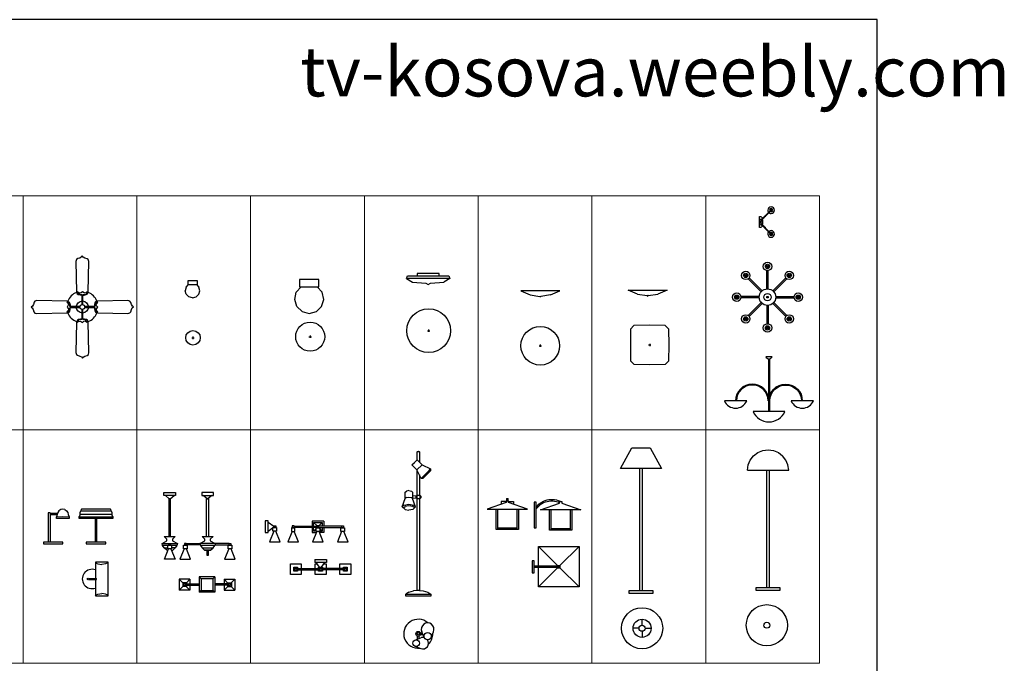
# Model space of a CAD drawing. Units: inches. Extents: x 116394 to 137720, y 50890 to 65886.
# Drawn here: x 127396 to 137720, y 59133 to 65886 of the extents above; entities that cross this region are included whole.
import ezdxf

# ---------------------------------------------------------------- set-up
doc = ezdxf.new("R2010")
doc.units = ezdxf.units.IN
doc.header["$MEASUREMENT"] = 0
doc.layers.get('0').update_dxf_attribs({"color": 2})
doc.layers.add('0-Frame', color=142, linetype='Continuous')
doc.layers.add('0.VATDUNG', color=21, linetype='Continuous')
doc.layers.add('0.NETTHAY', color=4, linetype='Continuous', lineweight=9)
doc.styles.add('HELVECONDENSE', font='ARIALN_0.TTF')

# ---------------------------------------------------------------- blocks, each defined once
blk = doc.blocks.new('12PCND01')
at = {"color": 0, "linetype": 'ByBlock'}
for p, q in [((-228.18, 51.34, -104.42), (-228.18, 58.94, -104.42)), ((-227.65, 51.34, -104.42), (-227.65, 58.94, -104.42)), ((-230.51, 50.15, -104.42), (-235.88, 55.53, -104.42)), ((-230.13, 50.53, -104.42), (-235.51, 55.91, -104.42)), ((-225.71, 50.53, -104.42), (-220.33, 55.91, -104.42)), ((-225.33, 50.15, -104.42), (-219.95, 55.53, -104.42)), ((-231.31, 48.21, -104.42), (-238.92, 48.21, -104.42)), ((-231.31, 47.68, -104.42), (-238.92, 47.68, -104.42)), ((-230.51, 45.73, -104.42), (-235.88, 40.35, -104.42)), ((-230.13, 45.35, -104.42), (-235.51, 39.98, -104.42)), ((-225.71, 45.35, -104.42), (-220.33, 39.98, -104.42)), ((-225.33, 45.73, -104.42), (-219.95, 40.35, -104.42)), ((-224.52, 48.21, -104.42), (-216.92, 48.21, -104.42)), ((-224.52, 47.68, -104.42), (-216.92, 47.68, -104.42)), ((-228.18, 44.55, -104.42), (-228.18, 36.94, -104.42)), ((-227.65, 44.55, -104.42), (-227.65, 36.94, -104.42))]:
    blk.add_line(p, q, dxfattribs=at)
for centre, radius in [((-227.92, 60.65, -104.42), 1.73), ((-227.92, 60.65, -104.42), 0.886), ((-227.92, 60.65, -104.42), 0.543), ((-236.9, 56.93, -104.42), 1.73), ((-236.9, 56.93, -104.42), 0.886), ((-236.9, 56.93, -104.42), 0.543), ((-236.9, 56.93, -104.42), 0.185), ((-227.92, 60.65, -104.42), 0.185), ((-218.93, 56.93, -104.42), 1.73), ((-218.93, 56.93, -104.42), 0.886), ((-218.93, 56.93, -104.42), 0.543), ((-218.93, 56.93, -104.42), 0.185), ((-240.63, 47.94, -104.42), 1.73), ((-240.63, 47.94, -104.42), 0.886), ((-227.92, 47.94, -104.42), 3.4), ((-227.92, 47.94, -104.42), 1.53), ((-215.21, 47.94, -104.42), 1.73), ((-215.21, 47.94, -104.42), 0.886), ((-240.63, 47.94, -104.42), 0.543), ((-240.63, 47.94, -104.42), 0.185), ((-227.92, 47.94, -104.42), 0.319), ((-215.21, 47.94, -104.42), 0.543), ((-215.21, 47.94, -104.42), 0.185), ((-236.9, 38.96, -104.42), 1.73), ((-218.93, 38.96, -104.42), 1.73), ((-236.9, 38.96, -104.42), 0.886), ((-236.9, 38.96, -104.42), 0.543), ((-236.9, 38.96, -104.42), 0.185), ((-227.92, 35.23, -104.42), 1.73), ((-218.93, 38.96, -104.42), 0.886), ((-218.93, 38.96, -104.42), 0.543), ((-218.93, 38.96, -104.42), 0.185), ((-227.92, 35.23, -104.42), 0.886), ((-227.92, 35.23, -104.42), 0.543), ((-227.92, 35.23, -104.42), 0.185)]:
    blk.add_circle(centre, radius, dxfattribs=at)
blk = doc.blocks.new('12PCND03')
at = {"color": 0, "linetype": 'ByBlock'}
for p, q in [((-124.89, 17.08, -57.43), (-124.89, 21.54, -57.43)), ((-124.89, 21.54, -57.43), (-124.37, 21.54, -57.43)), ((-124.36, 21.54, -57.43), (-124.17, 21.44, -57.43)), ((-124.17, 21.44, -57.43), (-124.03, 21.32, -57.43)), ((-124.03, 21.32, -57.43), (-123.87, 21.1, -57.43)), ((-123.43, 20.99, -57.43), (-123.96, 20.47, -57.43)), ((-123.87, 21.1, -57.43), (-123.77, 20.72, -57.43)), ((-123.28, 20.86, -57.43), (-123.83, 20.31, -57.43)), ((-123.77, 20.72, -57.43), (-123.76, 20.67, -57.43)), ((-123.73, 20.41, -57.43), (-123.71, 20.25, -57.43)), ((-122.88, 21.55, -57.43), (-123.2, 21.23, -57.43)), ((-122.73, 21.41, -57.43), (-123.07, 21.08, -57.43)), ((-120.16, 24.28, -57.43), (-122.63, 21.8, -57.43)), ((-120.02, 24.13, -57.43), (-122.49, 21.65, -57.43)), ((-120.11, 24.31, -57.43), (-120.16, 24.28, -57.43)), ((-120.05, 24.31, -57.43), (-120.11, 24.31, -57.43)), ((-120.01, 24.29, -57.43), (-120.05, 24.31, -57.43)), ((-120.02, 24.13, -57.43), (-119.98, 24.19, -57.43)), ((-119.98, 24.25, -57.43), (-120.01, 24.29, -57.43)), ((-119.98, 24.19, -57.43), (-119.98, 24.25, -57.43)), ((-124.37, 17.08, -57.43), (-124.89, 17.08, -57.43)), ((-124.2, 17.15, -57.43), (-124.37, 17.08, -57.43)), ((-124.04, 17.28, -57.43), (-124.2, 17.15, -57.43)), ((-123.85, 17.55, -57.43), (-124.04, 17.28, -57.43)), ((-123.43, 17.62, -57.43), (-123.96, 18.15, -57.43)), ((-123.76, 17.95, -57.43), (-123.85, 17.55, -57.43)), ((-123.28, 17.76, -57.43), (-123.83, 18.3, -57.43)), ((-123.69, 18.6, -57.43), (-123.72, 18.19, -57.43)), ((-123.71, 20.25, -57.43), (-123.67, 19.34, -57.43)), ((-123.67, 19.34, -57.43), (-123.69, 18.6, -57.43)), ((-123.58, 19.51, -57.43), (-123.63, 19.51, -57.43)), ((-123.58, 19.47, -57.43), (-123.58, 19.51, -57.43)), ((-123.53, 19.44, -57.43), (-123.58, 19.47, -57.43)), ((-123.58, 19.13, -57.43), (-123.53, 19.17, -57.43)), ((-123.51, 19.38, -57.43), (-123.53, 19.44, -57.43)), ((-123.53, 19.17, -57.43), (-123.51, 19.23, -57.43)), ((-123.51, 19.23, -57.43), (-123.51, 19.38, -57.43)), ((-122.88, 17.07, -57.43), (-123.2, 17.39, -57.43)), ((-122.73, 17.2, -57.43), (-123.07, 17.54, -57.43)), ((-120.16, 14.34, -57.43), (-122.63, 16.82, -57.43)), ((-120.02, 14.49, -57.43), (-122.49, 16.97, -57.43)), ((-120.11, 14.3, -57.43), (-120.16, 14.34, -57.43)), ((-120.05, 14.31, -57.43), (-120.11, 14.3, -57.43)), ((-120.01, 14.33, -57.43), (-120.05, 14.31, -57.43)), ((-120.02, 14.49, -57.43), (-119.98, 14.43, -57.43)), ((-119.98, 14.37, -57.43), (-120.01, 14.33, -57.43)), ((-119.98, 14.43, -57.43), (-119.98, 14.37, -57.43))]:
    blk.add_line(p, q, dxfattribs=at)
at = {"color": 0, "linetype": 'ByBlock', "elevation": -57.43}
for points in [[(-123.68, 19.4), (-123.63, 19.4)], [(-123.68, 19.21), (-123.63, 19.21)], [(-123.63, 19.51), (-123.63, 19.1), (-123.58, 19.1), (-123.58, 19.13)]]:
    blk.add_lwpolyline(points, dxfattribs=at)
at = {"color": 0, "linetype": 'ByBlock'}
for centre, radius in [((-123.25, 21.05, -57.43), 0.188), ((-122.69, 21.61, -57.43), 0.201), ((-123.25, 17.57, -57.43), 0.188), ((-122.69, 17.01, -57.43), 0.201)]:
    blk.add_circle(centre, radius, dxfattribs=at)
for centre, radius, start, end in [((-120.08, 24.21, -57.43), 1.37, 229.3501, 220.8592), ((-120.08, 24.21, -57.43), 0.678, 233.742, 216.5294), ((-120.09, 24.21, -57.43), 0.286, 246.7646, 205.1617), ((-124.85, 19.3, -57.43), 1.14, 268.0898, 91.9102), ((-124.03, 20.27, -57.43), 0.213, 281.8024, 177.4207), ((-124.85, 19.3, -57.43), 0.558, 266.1126, 93.8874), ((-124.85, 19.3, -57.43), 0.142, 254.534, 105.466), ((-124.03, 18.35, -57.43), 0.213, 182.5793, 78.1976), ((-120.08, 14.4, -57.43), 1.37, 139.1408, 130.6499), ((-120.08, 14.4, -57.43), 0.678, 143.4706, 126.258), ((-120.09, 14.4, -57.43), 0.286, 154.8383, 113.2354)]:
    blk.add_arc(centre, radius, start, end, dxfattribs=at)
blk = doc.blocks.new('12FLMP41')
at = {"color": 0, "linetype": 'ByBlock'}
for p, q in [((1.2, 2.4), (0, 2.4)), ((0, 2.4), (0, -2.4)), ((1.2, -2.4), (1.2, 2.4)), ((3.6, 0.1), (1.2, 1.8)), ((3.6, 0.37), (4.35, 0.37)), ((3.6, -0.38), (3.6, 0.37)), ((4.35, 0.37), (4.35, -0.38)), ((0, -2.4), (1.2, -2.4)), ((1.2, -1.8), (3.6, -0.1)), ((3.52, -1.88), (1.79, -6.19)), ((3.22, -0.38), (4.72, -0.38)), ((3.22, -1.88), (3.22, -0.38)), ((4.72, -1.88), (3.22, -1.88)), ((4.35, -0.38), (3.6, -0.38)), ((6.2, -6.19), (4.46, -1.88)), ((4.72, -0.38), (4.72, -1.88)), ((1.79, -6.19), (6.2, -6.19))]:
    blk.add_line(p, q, dxfattribs=at)
blk = doc.blocks.new('12PLMP40')
for p, q in [((2.61, 8.38), (19.27, 8.38)), ((2.61, 8.38), (10.46, 0.5)), ((2.61, 0.38), (2.61, 8.38)), ((19.27, 8.38), (11.42, 0.5)), ((19.27, 8.38), (19.27, -8.34)), ((-0.01, 2.47), (-0.01, -2.47)), ((0.8, 2.47), (-0.01, 2.47)), ((0.8, -2.47), (0.8, 2.47)), ((0.8, 0.38), (10.94, 0.38)), ((6.11, 0.38), (6.11, -0.34)), ((10.42, 0.38), (10.42, 0.5)), ((10.42, 0.5), (11.42, 0.5)), ((10.94, 0.38), (10.94, -0.34)), ((11.42, 0.5), (11.42, -0.46)), ((-0.01, -2.47), (0.8, -2.47)), ((10.94, -0.34), (0.8, -0.34)), ((2.61, -8.34), (2.61, -0.34)), ((10.46, -0.46), (2.61, -8.34)), ((10.42, -0.34), (10.42, -0.46)), ((10.42, -0.46), (11.42, -0.46)), ((11.42, -0.46), (19.27, -8.34)), ((19.27, -8.34), (2.61, -8.34))]:
    blk.add_line(p, q)
blk = doc.blocks.new('12ELMP40')
at = {"color": 0, "linetype": 'ByBlock'}
for p, q in [((-0.5, 0), (-2.5, 0)), ((-2.5, 0), (-2.5, -1.18)), ((0.5, 0.2), (-0.5, 0.2)), ((-0.5, 0.2), (-0.5, -0.48)), ((-0.37, 1.14), (-0.37, 0.2)), ((-0.37, 1.14), (0.37, 1.14)), ((-0.37, 0.23), (0.37, 0.23)), ((0.37, 0.2), (0.37, 1.14)), ((0.5, -0.48), (0.5, 0.2)), ((0.5, 0), (2.5, 0)), ((2.5, 0), (2.5, -1.18)), ((-0.5, -0.48), (-8.33, -3.23)), ((-8.33, -3.23), (8.33, -3.23)), ((-4.66, -11.58), (-4.66, -3.23)), ((-4, -3.23), (-4, -11.58)), ((8.33, -3.23), (0.5, -0.48)), ((4, -11.58), (4, -3.23)), ((4.67, -3.23), (4.67, -11.58)), ((4.67, -11.58), (-4.66, -11.58)), ((-4, -10.91), (4, -10.91))]:
    blk.add_line(p, q, dxfattribs=at)
blk = doc.blocks.new('12FLMP40')
at = {"color": 0, "linetype": 'ByBlock'}
for p, q in [((0.76, 5.29), (0, 5.29)), ((0, 5.29), (0, -5.29)), ((0.76, -5.29), (0.76, 5.29)), ((1.31, 3.82), (1.86, 4.38)), ((1.86, 4.38), (2.47, 4.87)), ((2.47, 4.12), (1.86, 3.62)), ((2.47, 4.87), (3.12, 5.31)), ((3.12, 4.56), (2.47, 4.12)), ((2.58, 2.06), (10.41, 4.81)), ((3.12, 5.31), (3.81, 5.68)), ((3.81, 4.93), (3.12, 4.56)), ((3.81, 5.68), (4.54, 5.98)), ((4.54, 5.23), (3.81, 4.93)), ((4.54, 5.98), (5.29, 6.2)), ((5.29, 5.45), (4.54, 5.23)), ((5.29, 6.2), (6.06, 6.36)), ((6.06, 5.61), (5.29, 5.45)), ((6.06, 6.36), (6.84, 6.43)), ((6.84, 5.68), (6.06, 5.61)), ((6.84, 6.43), (7.62, 6.43)), ((7.62, 5.68), (6.84, 5.68)), ((7.62, 6.43), (8.4, 6.35)), ((8.4, 5.6), (7.62, 5.68)), ((8.4, 6.35), (9.17, 6.2)), ((9.17, 5.45), (8.4, 5.6)), ((9.17, 6.2), (9.92, 5.98)), ((9.92, 5.23), (9.17, 5.45)), ((9.92, 5.98), (10.65, 5.67)), ((10.41, 5.02), (9.92, 5.23)), ((10.41, 4.81), (10.41, 5.49)), ((10.41, 5.49), (11.41, 5.49)), ((10.65, 5.67), (10.95, 5.52)), ((10.95, 5.52), (10.95, 5.49)), ((11.41, 5.49), (11.41, 4.81)), ((11.41, 4.81), (19.24, 2.06)), ((0.81, 3.22), (1.31, 3.82)), ((0.81, 2.47), (0.81, 3.22)), ((1.31, 3.07), (0.81, 2.47)), ((1.86, 3.62), (1.31, 3.07)), ((19.24, 2.06), (2.58, 2.06)), ((6.24, -6.29), (6.24, 2.06)), ((6.91, 2.06), (6.91, -6.29)), ((14.91, -6.29), (14.91, 2.06)), ((15.58, 2.06), (15.58, -6.29)), ((0, -5.29), (0.76, -5.29)), ((15.58, -6.29), (6.24, -6.29)), ((6.91, -5.62), (14.91, -5.62))]:
    blk.add_line(p, q, dxfattribs=at)
blk = doc.blocks.new('12ELMP41')
at = {"color": 0, "linetype": 'ByBlock'}
for p, q in [((2.4, 0), (-2.4, 0)), ((-2.4, 0), (-2.4, -2.15)), ((2.4, 0), (2.4, -2.15)), ((-9.47, -2.78), (-10.97, -2.78)), ((-10.97, -2.78), (-10.97, -4.28)), ((-9.84, -2.03), (-10.59, -2.03)), ((-10.59, -2.03), (-10.59, -2.77)), ((-10.59, -2.77), (-9.84, -2.77)), ((-9.84, -2.77), (-9.84, -2.03)), ((-9.84, -2.15), (-0.38, -2.15)), ((-0.38, -2.65), (-9.84, -2.65)), ((-9.47, -4.28), (-9.47, -2.78)), ((-2.4, -2.65), (-2.4, -4.8)), ((-0.38, -2.03), (-1.8, -0.6)), ((-1.8, -0.6), (1.8, -0.6)), ((-1.8, -2.15), (-1.8, -0.6)), ((-1.8, -4.2), (-1.8, -2.65)), ((-1.8, -4.2), (-0.75, -3.15)), ((-0.75, -4.28), (-0.75, -2.78)), ((-0.75, -2.78), (0.75, -2.78)), ((0.38, -2.03), (-0.38, -2.03)), ((-0.38, -2.03), (-0.38, -2.77)), ((-0.38, -2.78), (-0.38, -2.77)), ((-0.38, -2.77), (0.38, -2.77)), ((0.38, -2.78), (0.37, -2.77)), ((0.38, -2.03), (1.8, -0.6)), ((0.38, -2.77), (0.38, -2.03)), ((9.84, -2.15), (0.38, -2.15)), ((0.38, -2.65), (9.84, -2.65)), ((0.75, -2.78), (0.75, -4.28)), ((1.8, -4.2), (0.75, -3.15)), ((1.8, -0.6), (1.8, -2.15)), ((1.8, -2.65), (1.8, -4.2)), ((2.4, -2.65), (2.4, -4.8)), ((9.47, -2.78), (10.97, -2.78)), ((9.47, -4.28), (9.47, -2.78)), ((9.84, -2.77), (9.84, -2.03)), ((9.84, -2.03), (10.59, -2.03)), ((10.59, -2.77), (9.84, -2.77)), ((10.59, -2.03), (10.59, -2.77)), ((10.97, -2.78), (10.97, -4.28)), ((-10.69, -4.28), (-12.42, -8.59)), ((-10.97, -4.28), (-9.47, -4.28)), ((-8.02, -8.59), (-9.75, -4.28)), ((-2.4, -4.8), (-0.68, -4.8)), ((-0.47, -4.28), (-2.2, -8.59)), ((-0.75, -4.2), (-1.8, -4.2)), ((0.75, -4.28), (-0.75, -4.28)), ((2.2, -8.59), (0.47, -4.28)), ((2.4, -4.8), (0.68, -4.8)), ((0.75, -4.2), (1.8, -4.2)), ((9.74, -4.28), (8.02, -8.59)), ((10.97, -4.28), (9.47, -4.28)), ((12.42, -8.59), (10.69, -4.28)), ((-12.42, -8.59), (-8.02, -8.59)), ((-2.2, -8.59), (2.2, -8.59)), ((8.02, -8.59), (12.42, -8.59))]:
    blk.add_line(p, q, dxfattribs=at)
blk = doc.blocks.new('12PLMP41')
at = {"linetype": 'ByBlock'}
for p, q in [((1.81, 12.46), (6.2, 12.46)), ((1.81, 7.97), (1.81, 12.46)), ((6.2, 12.46), (6.2, 7.97)), ((3.18, 10.98), (4.77, 10.98)), ((3.18, 9.39), (3.18, 10.98)), ((3.76, 9.39), (3.18, 9.39)), ((3.62, 10.65), (4.33, 10.65)), ((3.62, 9.83), (3.62, 10.65)), ((4.33, 9.83), (3.62, 9.83)), ((3.76, 9.83), (3.76, 0.45)), ((4.2, 9.83), (4.2, 0.45)), ((4.77, 9.39), (4.2, 9.39)), ((4.33, 10.65), (4.33, 9.83)), ((4.77, 10.98), (4.77, 9.39)), ((3.76, 7.97), (1.81, 7.97)), ((6.2, 7.97), (4.2, 7.97)), ((0, -2.34), (0, 2.37)), ((0, 2.37), (1.2, 2.37)), ((1.2, 2.37), (1.2, -2.34)), ((3.18, 0.39), (1.2, 1.77)), ((1.81, 2.27), (6.2, 2.27)), ((1.81, 1.35), (1.81, 2.27)), ((3.18, 0.79), (3.76, 0.79)), ((3.18, -0.8), (3.18, 0.79)), ((3.62, -0.37), (3.62, 0.46)), ((3.62, 0.46), (4.33, 0.46)), ((4.2, 0.79), (4.77, 0.79)), ((4.33, 0.46), (4.33, -0.37)), ((4.77, 0.79), (4.77, -0.8)), ((6.2, 2.27), (6.2, -2.23)), ((0, -2.34), (1.2, -2.34)), ((3.18, -0.41), (1.2, -1.79)), ((1.81, -2.23), (1.81, -1.37)), ((3.76, -2.23), (1.81, -2.23)), ((3.76, -0.8), (3.18, -0.8)), ((4.33, -0.37), (3.62, -0.37)), ((3.76, -9.79), (3.76, -0.37)), ((4.2, -9.79), (4.2, -0.37)), ((4.77, -0.8), (4.2, -0.8)), ((6.2, -2.23), (4.2, -2.23)), ((1.81, -12.48), (1.81, -7.99)), ((1.81, -7.99), (3.76, -7.99)), ((4.2, -7.99), (6.2, -7.99)), ((6.2, -7.99), (6.2, -12.48)), ((3.18, -11.06), (3.18, -9.47)), ((3.18, -9.47), (3.76, -9.47)), ((4.77, -11.06), (3.18, -11.06)), ((3.62, -10.62), (3.62, -9.79)), ((3.62, -9.79), (4.33, -9.79)), ((4.33, -10.62), (3.62, -10.62)), ((4.2, -9.47), (4.77, -9.47)), ((4.33, -9.79), (4.33, -10.62)), ((4.77, -9.47), (4.77, -11.06)), ((6.2, -12.48), (1.81, -12.48))]:
    blk.add_line(p, q, dxfattribs=at)
blk = doc.blocks.new('12PLMP44')
for p, q in [((-0.73, 10.03), (-2.2, 11.49)), ((-2.2, 7.03), (-2.2, 11.49)), ((-2.2, 11.49), (2.27, 11.49)), ((-2.2, 7.03), (-0.73, 8.49)), ((-0.73, 8.48), (-0.73, 10.04)), ((-0.73, 10.04), (0.73, 10.04)), ((-0.73, 8.48), (-0.27, 8.48)), ((-0.38, 8.83), (-0.38, 9.69)), ((-0.38, 9.69), (0.37, 9.69)), ((-0.38, 8.83), (0.37, 8.83)), ((-0.27, 8.83), (-0.27, 3.17)), ((0.23, 8.83), (0.23, 3.17)), ((0.23, 8.48), (0.73, 8.48)), ((0.37, 8.83), (0.37, 9.69)), ((0.73, 9.96), (2.27, 11.49)), ((0.73, 8.48), (0.73, 10.04)), ((2.27, 7.03), (0.73, 8.57)), ((2.27, 7.03), (2.27, 11.49)), ((-2.2, 7.03), (-0.27, 7.03)), ((0.23, 7.03), (2.27, 7.03)), ((-3.19, 3.17), (-3.19, -3.17)), ((-3.19, 3.17), (3.15, 3.17)), ((-3.19, 3.17), (-2.42, 2.4)), ((-2.42, 2.4), (-2.42, -2.4)), ((-2.42, 2.4), (2.38, 2.4)), ((3.15, 3.17), (2.38, 2.4)), ((2.38, -2.4), (2.38, 2.4)), ((3.15, 3.17), (3.15, -3.17)), ((-2.42, -2.4), (-3.19, -3.17)), ((-3.19, -3.17), (3.15, -3.17)), ((-2.42, -2.4), (2.38, -2.4)), ((-0.27, -8.83), (-0.27, -3.17)), ((0.23, -8.83), (0.23, -3.17)), ((2.38, -2.4), (3.15, -3.17)), ((-2.2, -7.03), (-0.27, -7.03)), ((-2.2, -7.03), (-2.2, -11.49)), ((-2.2, -7.03), (-0.73, -8.49)), ((0.23, -7.03), (2.27, -7.03)), ((2.27, -7.03), (0.73, -8.57)), ((2.27, -7.03), (2.27, -11.49)), ((-0.73, -10.03), (-2.2, -11.49)), ((-2.2, -11.49), (2.27, -11.49)), ((-0.73, -8.48), (-0.27, -8.48)), ((-0.73, -8.48), (-0.73, -10.04)), ((-0.73, -10.04), (0.73, -10.04)), ((-0.38, -8.83), (0.37, -8.83)), ((-0.38, -8.83), (-0.38, -9.69)), ((-0.38, -9.69), (0.37, -9.69)), ((0.23, -8.48), (0.73, -8.48)), ((0.37, -8.83), (0.37, -9.69)), ((0.73, -8.48), (0.73, -10.04)), ((0.73, -9.96), (2.27, -11.49))]:
    blk.add_line(p, q)
blk = doc.blocks.new('12ELMP44')
at = {"color": 0, "linetype": 'ByBlock'}
for p, q in [((2.4, 0), (-2.4, 0)), ((-2.4, 0), (-2.4, -1.2)), ((2.4, -1.2), (2.4, 0)), ((-2.4, -1.2), (2.4, -1.2)), ((-0.17, -2.6), (-1.8, -1.2)), ((-0.38, -18.12), (-0.38, -2.6)), ((-0.38, -2.6), (0.38, -2.6)), ((1.8, -1.2), (0.16, -2.6)), ((0.38, -2.6), (0.38, -18.12)), ((-3.18, -21.02), (-1.12, -19.89)), ((-1.12, -19.25), (-2.25, -18.12)), ((-2.25, -18.12), (2.25, -18.12)), ((-1.12, -19.89), (-1.12, -19.25)), ((2.25, -18.12), (1.12, -19.25)), ((1.12, -19.25), (1.12, -19.89)), ((1.12, -19.89), (3.18, -21.02)), ((-9.69, -23.25), (-11.42, -27.56)), ((-9.97, -21.74), (-8.47, -21.74)), ((-9.97, -23.25), (-9.97, -21.74)), ((-8.47, -23.25), (-9.97, -23.25)), ((-8.85, -21), (-9.59, -21)), ((-9.59, -21), (-9.59, -21.74)), ((-8.85, -21.74), (-8.85, -21)), ((-8.85, -21.12), (-3.15, -21.12)), ((-3.01, -21.62), (-8.85, -21.62)), ((-7.02, -27.56), (-8.75, -23.25)), ((-8.47, -21.74), (-8.47, -23.25)), ((3.18, -21.02), (-3.18, -21.02)), ((-3.18, -21.02), (-2.94, -21.87)), ((2.94, -21.87), (-2.94, -21.87)), ((-2.94, -21.87), (-2.25, -22.78)), ((-2.25, -22.78), (2.25, -22.78)), ((-2.25, -22.78), (-1.22, -23.76)), ((-1.22, -23.76), (-0.31, -24.01)), ((1.22, -23.76), (-1.22, -23.76)), ((-0.31, -24.01), (-0.31, -25.91)), ((0, -23.96), (0, -25.91)), ((0.31, -25.91), (0.31, -24.01)), ((1.22, -23.76), (2.25, -22.78)), ((2.25, -22.78), (2.94, -21.87)), ((3.18, -21.02), (2.94, -21.87)), ((3.01, -21.62), (8.85, -21.62)), ((8.85, -21.12), (3.15, -21.12)), ((8.74, -23.25), (7.01, -27.56)), ((8.47, -23.25), (8.47, -21.74)), ((8.47, -21.74), (9.97, -21.74)), ((9.97, -23.25), (8.47, -23.25)), ((8.85, -21.74), (8.85, -21)), ((8.85, -21), (9.59, -21)), ((9.59, -21), (9.59, -21.74)), ((11.42, -27.56), (9.69, -23.25)), ((9.97, -21.74), (9.97, -23.25)), ((-11.42, -27.56), (-7.02, -27.56)), ((-0.31, -25.91), (0.31, -25.91)), ((7.01, -27.56), (11.42, -27.56))]:
    blk.add_line(p, q, dxfattribs=at)
for p, q in [((-0.31, -24.01), (0.31, -24.01)), ((0.31, -24.01), (1.22, -23.76))]:
    blk.add_line(p, q)
blk = doc.blocks.new('12FLMP44')
at = {"color": 0, "linetype": 'ByBlock'}
for p, q in [((-2.4, -1.2), (-2.4, 0)), ((-2.4, 0), (2.4, 0)), ((2.4, 0), (2.4, -1.2)), ((2.4, -1.2), (-2.4, -1.2)), ((-0.17, -2.6), (-1.8, -1.2)), ((0.37, -2.6), (-0.37, -2.6)), ((-0.37, -2.6), (-0.37, -18.12)), ((0.16, -2.6), (1.8, -1.2)), ((0.37, -18.12), (0.37, -2.6)), ((-3.18, -21.02), (-1.13, -19.89)), ((-1.13, -19.24), (-2.25, -18.12)), ((-2.25, -18.12), (2.25, -18.12)), ((-1.13, -19.89), (-1.13, -19.21)), ((2.25, -18.12), (1.13, -19.24)), ((1.13, -19.21), (1.13, -19.89)), ((1.13, -19.89), (3.18, -21.02)), ((-2.94, -21.87), (-3.18, -21.02)), ((-3.18, -21.02), (-0.37, -21.02)), ((-0.75, -21.87), (-2.94, -21.87)), ((-2.25, -22.78), (-2.94, -21.87)), ((-1.22, -23.76), (-2.25, -22.78)), ((-2.25, -22.78), (-0.75, -22.78)), ((-2.2, -27.56), (-0.48, -23.25)), ((-0.68, -23.76), (-1.22, -23.76)), ((-0.75, -21.75), (0.75, -21.75)), ((-0.75, -23.25), (-0.75, -21.75)), ((0.75, -23.25), (-0.75, -23.25)), ((-0.37, -21.74), (-0.37, -20.99)), ((-0.37, -20.99), (0.37, -20.99)), ((0.37, -21.74), (-0.37, -21.74)), ((0.37, -20.99), (0.37, -21.74)), ((0.37, -21.02), (3.18, -21.02)), ((0.47, -23.25), (2.2, -27.56)), ((0.68, -23.76), (1.22, -23.76)), ((1.22, -23.76), (0.73, -23.9)), ((0.75, -21.75), (0.75, -23.25)), ((2.94, -21.87), (0.75, -21.87)), ((2.25, -22.78), (0.75, -22.78)), ((1.22, -23.76), (2.25, -22.78)), ((2.94, -21.87), (2.25, -22.78)), ((3.18, -21.02), (2.94, -21.87)), ((2.2, -27.56), (-2.2, -27.56))]:
    blk.add_line(p, q, dxfattribs=at)
blk = doc.blocks.new('12PLMP27')
at = {"color": 0, "linetype": 'ByBlock'}
for p, q in [((8.25, 6.94), (3, 6.94)), ((3, 6.94), (3, 0.25)), ((3, 6.94), (3.38, 6.56)), ((3.38, 6.56), (4.06, 6.31)), ((4.06, 6.31), (5.62, 5.94)), ((7.19, 6.31), (5.62, 5.94)), ((7.88, 6.56), (7.19, 6.31)), ((8.25, 6.94), (7.88, 6.56)), ((8.25, -6.94), (8.25, 6.94)), ((0.28, 0.25), (3.44, 0.25)), ((0.28, -0.25), (3.44, -0.25)), ((3, -0.25), (3, -6.94)), ((3, -6.94), (3.38, -6.56)), ((3, -6.94), (8.25, -6.94)), ((3.38, -6.56), (4.06, -6.31)), ((4.06, -6.31), (5.62, -5.94)), ((7.19, -6.31), (5.62, -5.94)), ((7.88, -6.56), (7.19, -6.31)), ((8.25, -6.94), (7.88, -6.56))]:
    blk.add_line(p, q, dxfattribs=at)
blk.add_circle((0, 0), 0.375, dxfattribs=at)
for centre, radius, start, end in [((1.62, 0), 4, 69.8945, 290.1055), ((2.97, 0), 0.531, 331.9275, 28.0725)]:
    blk.add_arc(centre, radius, start, end, dxfattribs=at)
blk = doc.blocks.new('12ELMP27')
at = {"color": 0, "linetype": 'ByBlock'}
for p, q in [((-6.59, 12.09), (-6.47, 12.95)), ((-6.47, 12.95), (-6.28, 13.68)), ((-6.09, 14.17), (-6.28, 13.68)), ((-6.28, 13.68), (6.28, 13.68)), ((-5.97, 14.34), (-6.09, 14.17)), ((5.97, 14.34), (-5.97, 14.34)), ((6.09, 14.17), (5.97, 14.34)), ((6.28, 13.68), (6.09, 14.17)), ((6.28, 13.68), (6.47, 12.95)), ((6.47, 12.95), (6.59, 12.09)), ((-6.59, 12.09), (-6.91, 11.23)), ((-6.91, 10.5), (-6.91, 11.25)), ((-6.91, 11.23), (6.91, 11.23)), ((6.91, 10.5), (-6.91, 10.5)), ((6.59, 12.09), (-6.59, 12.09)), ((-0.33, 10.5), (-0.33, 0.75)), ((0.32, 0.75), (0.32, 10.5)), ((6.91, 11.23), (6.59, 12.09)), ((6.91, 11.25), (6.91, 10.5)), ((4, 0.75), (-4, 0.75)), ((-4, 0.75), (-4, 0)), ((-4, 0), (4, 0)), ((4, 0), (4, 0.75))]:
    blk.add_line(p, q, dxfattribs=at)
blk = doc.blocks.new('12ELMP16')
at = {"color": 0, "linetype": 'ByBlock'}
for p, q in [((-0.43, 59.63), (0, 59.87)), ((0.43, 59.63), (-0.43, 59.63)), ((-0.43, 56.18), (-0.43, 59.63)), ((0, 59.87), (0.43, 59.63)), ((0.43, 59.63), (0.43, 55.31)), ((-2.65, 54.16), (-1.59, 55.22)), ((-0.61, 52.12), (-2.65, 54.16)), ((-2.34, 54.46), (-0.53, 56.28)), ((-0.61, 52.12), (1.51, 54.25)), ((-0.53, 56.28), (1.51, 54.25)), ((1.51, 54.25), (5.04, 52.48)), ((1.16, 48.59), (-0.61, 52.12)), ((-0.43, 41.5), (-0.43, 51.76)), ((0.43, 50.03), (0.43, 41.5)), ((4.47, 51.91), (1.16, 48.59)), ((1.86, 48.59), (5.04, 51.77)), ((5.04, 51.77), (1.86, 48.59)), ((4.47, 51.91), (5.04, 52.48)), ((5.04, 52.48), (5.04, 51.77)), ((1.86, 48.59), (1.16, 48.59)), ((-5.38, 42.96), (-4.94, 43.36)), ((-5.38, 40.3), (-5.38, 42.96)), ((-4.94, 40.7), (-5.38, 40.3)), ((-3.87, 43.53), (-4.94, 43.36)), ((-4.94, 40.7), (-3.87, 40.87)), ((-3.87, 43.53), (-2.81, 43.36)), ((-3.87, 40.87), (-2.81, 40.7)), ((-2.81, 43.36), (-2.37, 42.96)), ((-2.37, 40.3), (-2.81, 40.7)), ((-2.37, 42.96), (-2.37, 40.3)), ((-0.87, 41.25), (-2.37, 41.38)), ((-0.62, 41.5), (-0.87, 41.25)), ((-0.87, 40.5), (-0.87, 41.25)), ((0.75, 41.5), (-0.62, 41.5)), ((-0.62, 41.5), (-0.62, 40.25)), ((0.75, 41.5), (1.01, 41.25)), ((0.75, 40.25), (0.75, 41.5)), ((1.01, 41.25), (1.01, 40.5)), ((-6.62, 36.84), (-5.38, 40.3)), ((-5.82, 37.58), (-6.62, 36.84)), ((-5.47, 35.76), (-6.62, 36.84)), ((-6.12, 36.37), (-5.47, 36.98)), ((-5.82, 37.58), (-3.87, 37.89)), ((-3.87, 37.23), (-5.47, 36.98)), ((-3.87, 37.89), (-1.93, 37.58)), ((-2.28, 36.98), (-3.87, 37.23)), ((-2.37, 40.38), (-0.87, 40.5)), ((-1.13, 36.84), (-2.37, 40.3)), ((-1.62, 36.37), (-2.28, 36.98)), ((-2.28, 35.76), (-1.13, 36.84)), ((-1.93, 37.58), (-1.13, 36.84)), ((-0.62, 40.25), (-0.87, 40.5)), ((-0.62, 40.25), (0.75, 40.25)), ((-0.43, 2.25), (-0.43, 40.25)), ((0.43, 40.24), (0.43, 2.25)), ((1.01, 40.5), (0.75, 40.25)), ((-5.47, 35.76), (-6.12, 36.37)), ((-5.82, 36.09), (-5.82, 36.08)), ((-5.47, 35.76), (-3.87, 35.51)), ((-2.28, 35.76), (-3.87, 35.51)), ((-2.28, 35.76), (-1.62, 36.37)), ((-3.9, 1.63), (-5.2, 0.75)), ((-5.2, 0), (-5.2, 0.75)), ((-5.2, 0.75), (5.2, 0.75)), ((5.2, 0), (-5.2, 0)), ((-3.9, 1.63), (-1.95, 2.13)), ((-0.43, 2.25), (-1.95, 2.13)), ((0.43, 2.25), (-0.43, 2.25)), ((0.43, 2.25), (1.95, 2.13)), ((1.95, 2.13), (3.9, 1.63)), ((3.9, 1.63), (5.2, 0.75)), ((5.2, 0.75), (5.2, 0))]:
    blk.add_line(p, q, dxfattribs=at)
blk = doc.blocks.new('12PLMP21')
at = {"color": 0, "linetype": 'ByBlock'}
for p, q in [((-0.5, 0), (0.5, 0)), ((0, 0.5), (0, -0.5))]:
    blk.add_line(p, q, dxfattribs=at)
blk.add_circle((0, 0), 3, dxfattribs=at)
blk = doc.blocks.new('12ELMP21')
at = {"color": 0, "linetype": 'ByBlock'}
for p, q in [((2, 0), (-2, 0)), ((-2, 0), (-2, -1.5)), ((2, -1.5), (2, 0)), ((-2.67, -2.63), (-3, -4.11)), ((-2.67, -2.63), (-1.66, -1.5)), ((-2, -1.5), (2, -1.5)), ((1.66, -1.5), (2.67, -2.63)), ((3, -4.11), (2.67, -2.63)), ((-2.56, -5.56), (-3, -4.11)), ((-2.56, -5.56), (-1.47, -6.62)), ((0, -7), (-1.47, -6.62)), ((0, -7), (1.47, -6.62)), ((1.47, -6.62), (2.56, -5.56)), ((2.56, -5.56), (3, -4.11))]:
    blk.add_line(p, q, dxfattribs=at)
blk = doc.blocks.new('12PLMP16')
at = {"color": 0, "linetype": 'ByBlock'}
for p, q in [((0.97, 0.25), (1.71, 0.25)), ((2.49, -1.59), (1.46, 0.85)), ((5.26, -1.59), (6.29, 0.85)), ((-1.38, -2.59), (1.01, -1.66)), ((-0.25, -2.15), (-0.25, -0.97)), ((0.25, -0.97), (0.25, -1.96)), ((0.97, -0.25), (1.93, -0.25)), ((-1.38, -5.16), (1.01, -6.09))]:
    blk.add_line(p, q, dxfattribs=at)
for centre, radius in [((0, 0), 1), ((0, 0), 0.5), ((3.88, -1), 1.5), ((-0.88, -3.88), 1.38)]:
    blk.add_circle(centre, radius, dxfattribs=at)
for centre, radius, start, end in [((0, 0), 6, 48.5652, 276.57), ((3.88, 1.88), 2.62, 336.9643, 203.0357), ((0, 0), 6, 314.6586, 1.5207), ((1.88, -3.88), 2.38, 74.9334, 111.3237), ((1.88, -3.88), 2.38, 248.6763, 35.4176)]:
    blk.add_arc(centre, radius, start, end, dxfattribs=at)
blk = doc.blocks.new('12FLMP27')
at = {"color": 0, "linetype": 'ByBlock'}
for p, q in [((-1.25, 12.88), (-2, 12.88)), ((-2, 12.88), (-2, 0.75)), ((-1.25, 12.88), (-1.25, 0.75)), ((1.85, 12.62), (-1.25, 12.62)), ((1.92, 12.95), (1.75, 12.09)), ((1.75, 12.12), (1.85, 12.62)), ((2.41, 13.68), (1.92, 12.95)), ((3.14, 14.17), (2.41, 13.68)), ((4, 14.34), (3.14, 14.17)), ((4.86, 14.17), (4, 14.34)), ((4.86, 14.17), (5.59, 13.68)), ((5.59, 13.68), (6.08, 12.95)), ((6.08, 12.95), (6.25, 12.09)), ((-1.25, 12.12), (1.75, 12.12)), ((1.41, 10.5), (1.42, 11.23)), ((6.59, 10.5), (1.41, 10.5)), ((1.75, 12.09), (1.42, 11.23)), ((1.42, 11.23), (4, 11.25)), ((4, 11.25), (6.58, 11.23)), ((6.25, 12.09), (6.58, 11.23)), ((6.58, 11.23), (6.59, 10.5)), ((4, 0.75), (-4, 0.75)), ((-4, 0.75), (-4, 0)), ((-4, 0), (4, 0)), ((4, 0), (4, 0.75))]:
    blk.add_line(p, q, dxfattribs=at)
blk = doc.blocks.new('12PLMP11')
at = {"color": 0, "linetype": 'ByBlock'}
for radius in [8.5, 1.25]:
    blk.add_circle((0, 0), radius, dxfattribs=at)
blk = doc.blocks.new('12PLMP22')
at = {"color": 0, "linetype": 'ByBlock'}
for p, q in [((-0.5, 0), (0.5, 0)), ((0, 0.5), (0, -0.5))]:
    blk.add_line(p, q, dxfattribs=at)
blk.add_circle((0, 0), 6, dxfattribs=at)
blk = doc.blocks.new('12ELMP22')
at = {"color": 0, "linetype": 'ByBlock'}
for p, q in [((4, 0), (-4, 0)), ((-4, 0), (-4, -3)), ((4, -3), (4, 0)), ((-5.34, -5.26), (-3.32, -3)), ((-4, -3), (4, -3)), ((3.32, -3), (5.34, -5.26)), ((-6, -8.22), (-5.34, -5.26)), ((6, -8.22), (5.34, -5.26)), ((-5.12, -11.13), (-6, -8.22)), ((-2.93, -13.23), (-5.12, -11.13)), ((2.93, -13.23), (5.12, -11.13)), ((5.12, -11.13), (6, -8.22)), ((-2.93, -13.23), (0, -14)), ((0, -14), (2.93, -13.23))]:
    blk.add_line(p, q, dxfattribs=at)
blk = doc.blocks.new('12PLMP23')
at = {"color": 0, "linetype": 'ByBlock'}
for p, q in [((-0.5, 0), (0.5, 0)), ((0, 0.5), (0, -0.5))]:
    blk.add_line(p, q, dxfattribs=at)
blk.add_circle((0, 0), 9, dxfattribs=at)
blk = doc.blocks.new('12ELMP23')
at = {"color": 0, "linetype": 'ByBlock'}
for p, q in [((4.5, 0), (-4.5, 0)), ((-4.5, 0), (-4.5, -1)), ((4.5, -1), (4.5, 0)), ((-9, -2), (-8.5, -1)), ((9, -2), (-9, -2)), ((-9, -2), (-6.5, -3.5)), ((-8.5, -1), (8.5, -1)), ((-6.5, -3.5), (-1, -4)), ((-1, -4), (0, -4.5)), ((0, -4.5), (1, -4)), ((1, -4), (6.5, -3.5)), ((9, -2), (6.5, -3.5)), ((8.5, -1), (9, -2))]:
    blk.add_line(p, q, dxfattribs=at)
blk = doc.blocks.new('12PLMP25')
at = {"color": 0, "linetype": 'ByBlock'}
for p, q in [((-0.5, 0), (0.5, 0)), ((0, 0.5), (0, -0.5))]:
    blk.add_line(p, q, dxfattribs=at)
blk.add_circle((0, 0), 8, dxfattribs=at)
blk = doc.blocks.new('12ELMP25')
at = {"color": 0, "linetype": 'ByBlock'}
for p, q in [((-8, -1), (-4.24, -2.63)), ((8, -1), (-8, -1)), ((-4.24, -2.63), (-0.19, -3.22)), ((-0.19, -3.22), (0.09, -3.22)), ((-0.12, -3.47), (-0.19, -3.22)), ((0.12, -3.47), (-0.12, -3.47)), ((0.09, -3.22), (0.19, -3.22)), ((0.19, -3.22), (0.12, -3.47)), ((4.24, -2.63), (0.19, -3.22)), ((4.24, -2.63), (8, -1))]:
    blk.add_line(p, q, dxfattribs=at)
blk = doc.blocks.new('12PLMP26')
at = {"color": 0, "linetype": 'ByBlock'}
for p, q in [((-7.875, 6.5), (-8, 0)), ((-6.5, 8), (-7.875, 6.5)), ((0, 8.125), (-6.5, 8)), ((6.375, 8), (0, 8.125)), ((7.875, 6.5), (6.375, 8)), ((8, 0), (7.875, 6.5)), ((-8, 0), (-7.875, -6.5)), ((-0.5, 0), (0.5, 0)), ((0, 0.5), (0, -0.5)), ((7.875, -6.5), (8, 0)), ((-7.875, -6.5), (-6.5, -7.875)), ((-6.5, -7.875), (0, -8)), ((0, -8), (6.5, -7.875)), ((6.5, -7.875), (7.875, -6.5))]:
    blk.add_line(p, q, dxfattribs=at)
blk = doc.blocks.new('12ELMP26')
at = {"color": 0, "linetype": 'ByBlock'}
for p, q in [((-8, -1), (8, -1)), ((-4.24, -2.63), (-8, -1)), ((-4.24, -2.63), (-0.19, -3.22)), ((-0.19, -3.22), (0.09, -3.22)), ((-0.12, -3.47), (-0.19, -3.22)), ((-0.12, -3.47), (0.12, -3.47)), ((0.19, -3.22), (0.09, -3.22)), ((0.12, -3.47), (0.19, -3.22)), ((0.19, -3.22), (4.24, -2.63)), ((8, -1), (4.24, -2.63))]:
    blk.add_line(p, q, dxfattribs=at)
blk = doc.blocks.new('12ELMP11')
at = {"color": 0, "linetype": 'ByBlock'}
for p, q in [((-4.26, 56.86), (-2.2, 57.71)), ((-2.2, 57.71), (0, 57.99)), ((0, 57.99), (2.2, 57.71)), ((2.2, 57.71), (4.25, 56.86)), ((-8.22, 51.69), (-7.36, 53.74)), ((-7.36, 53.74), (-6.02, 55.51)), ((-6.02, 55.51), (-4.26, 56.86)), ((4.25, 56.86), (6.01, 55.51)), ((7.36, 53.74), (6.01, 55.51)), ((8.21, 51.69), (7.36, 53.74)), ((-8.5, 49.49), (-8.22, 51.69)), ((-8.5, 49.49), (8.5, 49.49)), ((-0.5, 1), (-0.5, 49.49)), ((0.5, 49.49), (0.5, 1)), ((8.5, 49.49), (8.21, 51.69)), ((5, 1), (-5, 1)), ((-5, 1), (-5, 0)), ((-5, 0), (5, 0)), ((5, 0), (5, 1))]:
    blk.add_line(p, q, dxfattribs=at)
blk = doc.blocks.new('12PLMP12')
at = {"color": 0, "linetype": 'ByBlock'}
for p, q in [((-1.25, 0), (-3.75, 0)), ((0, 1.25), (0, 3.75)), ((1.25, 0), (3.75, 0)), ((0, -1.25), (0, -3.75))]:
    blk.add_line(p, q, dxfattribs=at)
for radius in [8.5, 3.75, 1.25]:
    blk.add_circle((0, 0), radius, dxfattribs=at)
blk = doc.blocks.new('12ELMP12')
at = {"color": 0, "linetype": 'ByBlock'}
for p, q in [((-8.5, 51.5), (-3.75, 60)), ((-3.75, 60), (3.75, 60)), ((3.75, 60), (8.5, 51.5)), ((8.5, 51.5), (-8.5, 51.5)), ((-0.5, 1), (-0.5, 51.5)), ((0.5, 51.5), (0.5, 1)), ((5, 1), (-5, 1)), ((-5, 1), (-5, 0)), ((-5, 0), (5, 0)), ((5, 0), (5, 1))]:
    blk.add_line(p, q, dxfattribs=at)
blk = doc.blocks.new('11PFAN02')
at = {"color": 0, "linetype": 'ByBlock'}
for p, q in [((-0.32, 20.67), (-0.98, 20.25)), ((-0.02, 21.08), (-0.32, 20.67)), ((0.39, 20.58), (-0.02, 21.08)), ((1.05, 20.23), (0.39, 20.58)), ((-2.47, 19.62), (-2.72, 18.74)), ((-2.72, 18.74), (-2.39, 6.26)), ((-1.92, 20.03), (-2.47, 19.62)), ((-0.98, 20.25), (-1.92, 20.03)), ((2.01, 19.95), (1.05, 20.23)), ((2.45, 19.57), (2.01, 19.95)), ((2.37, 6.34), (2.7, 18.82)), ((2.7, 18.82), (2.45, 19.57)), ((-2.39, 6.26), (-2.14, 5.46)), ((-2.14, 5.46), (-1.7, 5.13)), ((-1.95, 6.37), (-2.06, 6.28)), ((-2.06, 6.28), (-1.97, 5.76)), ((-1.97, 5.76), (-1.51, 5.4)), ((-1.64, 6.06), (-1.95, 6.37)), ((-1.7, 5.13), (-0.21, 4.85)), ((-1.09, 5.73), (-1.64, 6.06)), ((-1.51, 5.4), (-0.27, 5.13)), ((-0.54, 5.87), (-1.09, 5.73)), ((0.01, 6.34), (-0.54, 5.87)), ((-0.27, 5.13), (-0.24, 4.96)), ((-0.21, 4.85), (-0.21, 1.11)), ((0.72, 5.84), (0.01, 6.34)), ((0.25, 5.13), (1.54, 5.35)), ((0.25, 5.05), (0.25, 5.13)), ((0.25, 1.14), (0.25, 4.96)), ((0.25, 4.96), (0.8, 4.96)), ((1.13, 5.79), (0.72, 5.84)), ((0.8, 4.96), (1.6, 5.13)), ((1.68, 6.01), (1.13, 5.79)), ((1.54, 5.35), (1.93, 5.76)), ((1.6, 5.13), (2.07, 5.46)), ((1.98, 6.37), (1.68, 6.01)), ((1.93, 5.76), (2.12, 6.17)), ((2.12, 6.17), (1.98, 6.37)), ((2.07, 5.46), (2.37, 6.34)), ((-20.58, 0.39), (-21.08, -0.02)), ((-20.23, 1.05), (-20.58, 0.39)), ((-19.95, 2.01), (-20.23, 1.05)), ((-19.57, 2.45), (-19.95, 2.01)), ((-18.82, 2.7), (-19.57, 2.45)), ((-6.34, 2.37), (-18.82, 2.7)), ((-6.17, 2.12), (-6.37, 1.98)), ((-6.37, 1.98), (-6.01, 1.68)), ((-5.46, 2.07), (-6.34, 2.37)), ((-5.84, 0.72), (-6.34, 0.01)), ((-6.34, 0.01), (-5.87, -0.54)), ((-5.76, 1.93), (-6.17, 2.12)), ((-6.01, 1.68), (-5.79, 1.13)), ((-5.79, 1.13), (-5.84, 0.72)), ((-5.35, 1.54), (-5.76, 1.93)), ((-5.13, 1.6), (-5.46, 2.07)), ((-5.13, 0.25), (-5.35, 1.54)), ((-4.96, 0.8), (-5.13, 1.6)), ((-5.05, 0.25), (-5.13, 0.25)), ((-4.96, 0.25), (-4.96, 0.8)), ((-1.14, 0.25), (-4.96, 0.25)), ((-1.11, -0.21), (-1.14, 0.25)), ((-0.21, 1.11), (0.25, 1.14)), ((4.85, 0.21), (1.11, 0.21)), ((1.11, 0.21), (1.14, -0.25)), ((5.13, 1.7), (4.85, 0.21)), ((5.13, 0.27), (4.96, 0.24)), ((5.46, 2.14), (5.13, 1.7)), ((5.4, 1.51), (5.13, 0.27)), ((5.76, 1.97), (5.4, 1.51)), ((6.26, 2.39), (5.46, 2.14)), ((5.73, 1.09), (6.06, 1.64)), ((5.87, 0.54), (5.73, 1.09)), ((6.28, 2.06), (5.76, 1.97)), ((6.34, -0.01), (5.87, 0.54)), ((6.06, 1.64), (6.37, 1.95)), ((18.74, 2.72), (6.26, 2.39)), ((6.37, 1.95), (6.28, 2.06)), ((19.62, 2.47), (18.74, 2.72)), ((20.03, 1.92), (19.62, 2.47)), ((20.25, 0.98), (20.03, 1.92)), ((20.67, 0.32), (20.25, 0.98)), ((20.58, -0.39), (21.08, 0.02)), ((21.08, 0.02), (20.67, 0.32)), ((-21.08, -0.02), (-20.67, -0.32)), ((-20.67, -0.32), (-20.25, -0.98)), ((-20.25, -0.98), (-20.03, -1.92)), ((-20.03, -1.92), (-19.62, -2.47)), ((-19.62, -2.47), (-18.74, -2.72)), ((-18.74, -2.72), (-6.26, -2.39)), ((-6.06, -1.64), (-6.37, -1.95)), ((-6.37, -1.95), (-6.28, -2.06)), ((-6.28, -2.06), (-5.76, -1.97)), ((-6.26, -2.39), (-5.46, -2.14)), ((-5.73, -1.09), (-6.06, -1.64)), ((-5.87, -0.54), (-5.73, -1.09)), ((-5.76, -1.97), (-5.4, -1.51)), ((-5.46, -2.14), (-5.13, -1.7)), ((-5.4, -1.51), (-5.13, -0.27)), ((-5.13, -1.7), (-4.85, -0.21)), ((-5.13, -0.27), (-4.96, -0.24)), ((-4.85, -0.21), (-1.11, -0.21)), ((0.21, -1.11), (-0.25, -1.14)), ((-0.25, -1.14), (-0.25, -4.96)), ((0.21, -4.85), (0.21, -1.11)), ((1.14, -0.25), (4.96, -0.25)), ((4.96, -0.25), (4.96, -0.8)), ((4.96, -0.8), (5.13, -1.6)), ((5.05, -0.25), (5.13, -0.25)), ((5.13, -0.25), (5.35, -1.54)), ((5.13, -1.6), (5.46, -2.07)), ((5.35, -1.54), (5.76, -1.93)), ((5.46, -2.07), (6.34, -2.37)), ((5.76, -1.93), (6.17, -2.12)), ((5.79, -1.13), (5.84, -0.72)), ((6.01, -1.68), (5.79, -1.13)), ((5.84, -0.72), (6.34, -0.01)), ((6.37, -1.98), (6.01, -1.68)), ((6.17, -2.12), (6.37, -1.98)), ((6.34, -2.37), (18.82, -2.7)), ((18.82, -2.7), (19.57, -2.45)), ((19.57, -2.45), (19.95, -2.01)), ((19.95, -2.01), (20.23, -1.05)), ((20.23, -1.05), (20.58, -0.39)), ((-2.37, -6.34), (-2.7, -18.82)), ((-2.07, -5.46), (-2.37, -6.34)), ((-1.93, -5.76), (-2.12, -6.17)), ((-2.12, -6.17), (-1.98, -6.37)), ((-1.6, -5.13), (-2.07, -5.46)), ((-1.98, -6.37), (-1.68, -6.01)), ((-1.54, -5.35), (-1.93, -5.76)), ((-1.68, -6.01), (-1.13, -5.79)), ((-0.8, -4.96), (-1.6, -5.13)), ((-0.25, -5.13), (-1.54, -5.35)), ((-1.13, -5.79), (-0.72, -5.84)), ((-0.25, -4.96), (-0.8, -4.96)), ((-0.72, -5.84), (-0.01, -6.34)), ((-0.25, -5.05), (-0.25, -5.13)), ((-0.01, -6.34), (0.54, -5.87)), ((1.7, -5.13), (0.21, -4.85)), ((0.27, -5.13), (0.24, -4.96)), ((1.51, -5.4), (0.27, -5.13)), ((0.54, -5.87), (1.09, -5.73)), ((1.09, -5.73), (1.64, -6.06)), ((1.97, -5.76), (1.51, -5.4)), ((1.64, -6.06), (1.95, -6.37)), ((2.14, -5.46), (1.7, -5.13)), ((1.95, -6.37), (2.06, -6.28)), ((2.06, -6.28), (1.97, -5.76)), ((2.39, -6.26), (2.14, -5.46)), ((2.72, -18.74), (2.39, -6.26)), ((-2.7, -18.82), (-2.45, -19.57)), ((-2.45, -19.57), (-2.01, -19.95)), ((-2.01, -19.95), (-1.05, -20.23)), ((-1.05, -20.23), (-0.39, -20.58)), ((0.32, -20.67), (0.98, -20.25)), ((0.98, -20.25), (1.92, -20.03)), ((1.92, -20.03), (2.47, -19.62)), ((2.47, -19.62), (2.72, -18.74)), ((-0.39, -20.58), (0.02, -21.08)), ((0.02, -21.08), (0.32, -20.67))]:
    blk.add_line(p, q, dxfattribs=at)
for radius in [2.5, 1]:
    blk.add_circle((0, 0), radius, dxfattribs=at)
for start, end in [(112.2712, 157.9647), (22.2712, 67.9647), (202.2712, 247.9647), (292.2712, 337.9647)]:
    blk.add_arc((0, 0), 6.5, start, end, dxfattribs=at)
blk = doc.blocks.new('p ppp')
at = {"layer": '0.VATDUNG'}
for p, q in [((-185867, 191302), (-185867, 190749)), ((-185855, 191302), (-185855, 190749)), ((-185852, 190861), (-185870, 190861))]:
    blk.add_line(p, q, dxfattribs=at)
for points in [[(-185827, 191323), (-185894, 191323, 0.657174)], [(-186328, 190861, 0.657174), (-186094, 190861)], [(-185628, 190861, 0.657174), (-185394, 190861)], [(-185694, 190749), (-186028, 190749, 0.657174)]]:
    blk.add_lwpolyline(points, format="xyb", close=True, dxfattribs=at)
for points in [[(-185861, 190861, 1), (-186211, 190861)], [(-185870, 190861, 1), (-186202, 190861)], [(-185861, 190861, -1), (-185511, 190861)], [(-185852, 190861, -1), (-185520, 190861)]]:
    blk.add_lwpolyline(points, format="xyb", dxfattribs=at)

msp = doc.modelspace()

# ---------------------------------------------------------------- linework, layer by layer
at = {"layer": '0-Frame', "color": 1}
msp.add_lwpolyline([(116394, 50890), (136388, 50890), (136388, 65886), (116394, 65886)], close=True, dxfattribs=at)
at = {"layer": '0.NETTHAY'}
for p, q in [((127431, 64036), (127431, 61584)), ((128624, 64036), (128624, 61584)), ((129817, 64036), (129817, 61584)), ((131010, 64036), (131010, 61584)), ((132203, 64036), (132203, 61584)), ((133396, 64036), (133396, 61584)), ((134589, 64036), (134589, 61584)), ((135782, 64036), (135782, 61584)), ((116695, 61584), (135782, 61584)), ((127431, 61584), (127431, 59133)), ((128624, 61584), (128624, 59133)), ((129817, 61584), (129817, 59133)), ((131010, 61584), (131010, 59133)), ((132203, 61584), (132203, 59133)), ((133396, 61584), (133396, 59133)), ((134589, 61584), (134589, 59133)), ((135782, 61584), (135782, 59133)), ((116695, 59133), (135782, 59133))]:
    msp.add_line(p, q, dxfattribs=at)
msp.add_lwpolyline([(116695, 52804), (116695, 64036), (135782, 64036)], dxfattribs=at)

# ---------------------------------------------------------------- block references
at = {"layer": '0.VATDUNG', "xscale": 25.40000000002328, "yscale": 25.39999999999418, "zscale": 25.4}
for name, p in [('12PCND03', (138325, 63272, 1459)), ('11PFAN02', (128053, 62871)), ('12PCND01', (141026, 61757, 2652)), ('12ELMP23', (131679, 63222)), ('12ELMP21', (129208, 63147)), ('12ELMP22', (130432, 63159)), ('12ELMP25', (132855, 63065)), ('12ELMP26', (133980, 63073)), ('12PLMP23', (131684, 62623)), ('12PLMP22', (130442, 62560)), ('12PLMP25', (132854, 62465)), ('12PLMP26', (134002, 62473)), ('12PLMP21', (129213, 62548)), ('12ELMP16', (131576, 59839)), ('12ELMP12', (133910, 59869)), ('12ELMP11', (135243, 59901)), ('12FLMP44', (128969, 60925)), ('12ELMP44', (129366, 60925)), ('12ELMP40', (132509, 60832)), ('12FLMP40', (132791, 60690)), ('12FLMP27', (127746, 60386)), ('12ELMP27', (128196, 60386)), ('12FLMP41', (129970, 60566)), ('12ELMP41', (130523, 60626)), ('12PLMP40', (132771, 60146)), ('12PLMP27', (128113, 60018)), ('12PLMP12', (133922, 59501)), ('12PLMP11', (135230, 59533)), ('12PLMP16', (131575, 59443))]:
    msp.add_blockref(name, p, dxfattribs=at)
at = {"layer": '0.VATDUNG'}
msp.add_blockref('p ppp', (321113, -128974), dxfattribs=at)
at = {"layer": '0.VATDUNG', "xscale": 25.39999999999418, "yscale": 25.39999999999418, "zscale": 25.4, "rotation": 270}
for name, p in [('12PLMP41', (130551, 60222)), ('12PLMP44', (129360, 59959))]:
    msp.add_blockref(name, p, dxfattribs=at)

# ---------------------------------------------------------------- texts
at = {"layer": '0-Frame', "color": 1, "style": 'HELVECONDENSE'}
msp.add_text('tv-kosova.weebly.com', height=520, dxfattribs=at).set_placement((130337, 65081))

doc.saveas('drawing.dxf')
